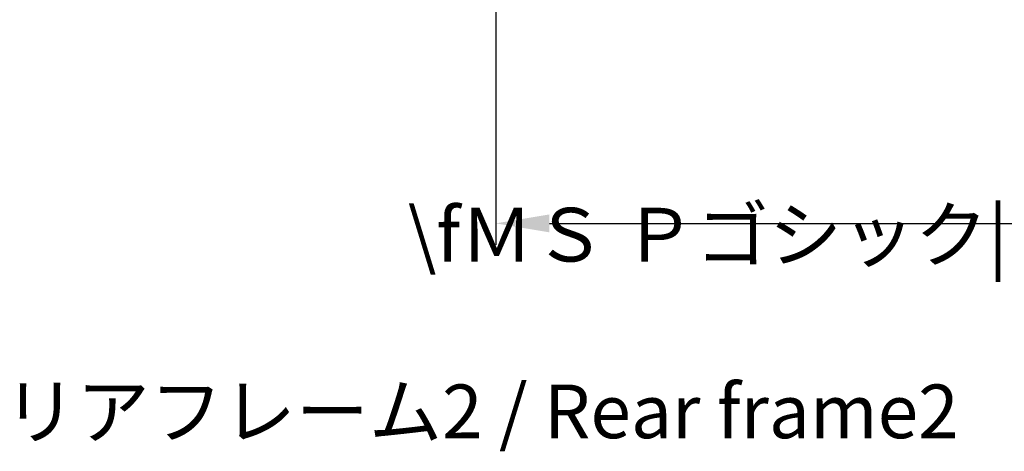
# Model space of a CAD drawing. Extents: x 0 to 7108, y 0 to 984.
# Drawn here: x 2229 to 2390, y 574 to 644 of the extents above; entities that cross this region are included whole.
import ezdxf

# ---------------------------------------------------------------- set-up
doc = ezdxf.new("R2010")
doc.units = 0
doc.header["$LTSCALE"] = 3
doc.layers.get('0').update_dxf_attribs({"linetype": 'CONTINUOUS'})
doc.layers.get('DEFPOINTS').update_dxf_attribs({"linetype": 'CONTINUOUS'})
doc.layers.add('DIMENSION__ISO_', color=7, linetype='CONTINUOUS')
doc.layers.add('SYMBOL__ISO_', color=7, linetype='CONTINUOUS')
doc.styles.add('NOTE_TEXT__TK_', font='txt')
doc.dimstyles.get("Standard").update_dxf_attribs({"dimtxt": 0.18, "dimasz": 0.18, "dimexe": 0.18, "dimexo": 0.0625, "dimgap": 0.09, "dimtad": 0, "dimtih": 1, "dimtoh": 1, "dimzin": 0, "dimcen": 0.09, "dimazin": 3, "dimtfac": 1, "dimtofl": 0, "dimtmove": 0, "dimatfit": 3})

# ---------------------------------------------------------------- blocks, each defined once
blk = doc.blocks.new('*U402')
at = {"layer": 'SYMBOL__ISO_', "color": 7, "style": 'NOTE_TEXT__TK_'}
blk.add_text('リアフレーム2 / Rear frame2', height=8.75, dxfattribs=at).set_placement((2226.68, 576.12))
blk = doc.blocks.new('*D57')
at = {"layer": 'DEFPOINTS', "color": 0}
for p in [(2307.09, 661.85), (2446.09, 661.85), (2446.09, 611.16)]:
    blk.add_point(p, dxfattribs=at)
at = {"layer": 'DIMENSION__ISO_', "color": 100}
for p, q in [((2307.09, 656.6), (2307.09, 607.66)), ((2446.09, 656.6), (2446.09, 607.66)), ((2315.84, 611.16), (2437.34, 611.16))]:
    blk.add_line(p, q, dxfattribs=at)
for points in [[(2315.84, 612.62), (2315.84, 609.7), (2307.09, 611.16)], [(2437.34, 612.62), (2437.34, 609.7), (2446.09, 611.16)]]:
    blk.add_solid(points, dxfattribs=at)
at = {"layer": 'DIMENSION__ISO_', "color": 7, "style": 'NOTE_TEXT__TK_'}
blk.add_text('\\fＭＳ Ｐゴシック|b0|i0;有効寸法 / Max dim. 139', height=8.75, dxfattribs=at).set_placement((2292.7, 604.94))

msp = doc.modelspace()

# ---------------------------------------------------------------- block references
msp.add_blockref('*U402', (0, 0))

# ---------------------------------------------------------------- dimensions: what is measured, and where the dimension line sits
at = {"layer": 'DIMENSION__ISO_', "color": 100}
dim = msp.add_linear_dim(base=(2446.0936, 611.1592), p1=(2307.0936, 661.8509), p2=(2446.0936, 661.8509), text='\\fＭＳ Ｐゴシック|b0|i0;\\H8.7500;有効寸法 / Max dim. <>', dimstyle='Standard', override={"dimscale": 0, "dimtxt": 8.75, "dimasz": 8.75, "dimexe": 3.5, "dimexo": 5.25, "dimgap": 3.5, "dimtoh": 0, "dimdec": 2, "dimcen": 0.315, "dimtol": 0, "dimlim": 0, "dimtp": 0, "dimtm": 0, "dimtdec": 2, "dimtofl": 0, "dimatfit": 1}, dxfattribs=at)
dim.commit()
dim.dimension.update_dxf_attribs({"geometry": '*D57', "text_midpoint": (2376.5936, 611.1592), "dimtype": 128})

doc.saveas('drawing.dxf')
